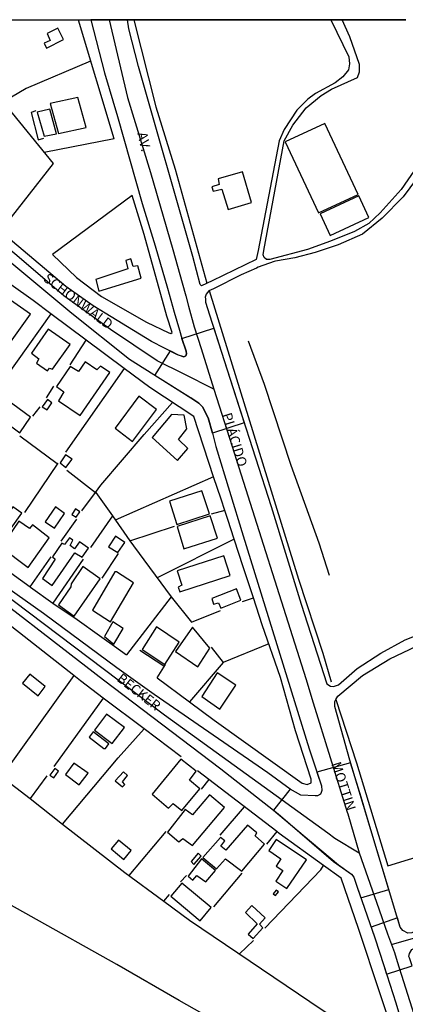
# Model space of a CAD drawing. Units: millimetres. Extents: x 190358 to 192771, y 1668749 to 1671522.
# Drawn here: x 190532 to 190630, y 1671270 to 1671520 of the extents above; entities that cross this region are included whole.
import ezdxf
from ezdxf.enums import TextEntityAlignment as Align

# ---------------------------------------------------------------- set-up
doc = ezdxf.new("R2010")
doc.units = ezdxf.units.MM
doc.header["$MEASUREMENT"] = 0
for name, color, linetype in [('V-CRUZAMENTO', 1, 'Continuous'), ('V-EDIFICACAO', 7, 'Continuous'), ('V-EIXO_DE_LOGRADOURO', 3, 'Continuous'), ('V-LOTE', 1, 'Continuous'), ('V-NOME_DOS_LOGRADOUROS', 7, 'Continuous'), ('V-QUADRA', 5, 'Continuous'), ('V-TESTADA', 141, 'Continuous'), ('V-VALETA', 140, 'Continuous'), ('X-LIMITE_5000', 7, 'Continuous')]:
    doc.layers.add(name, color=color, linetype=linetype)

msp = doc.modelspace()

# ---------------------------------------------------------------- linework, layer by layer
at = {"layer": 'V-CRUZAMENTO'}
for points in [[(190575.33, 1671424.03), (190566.26, 1671429.74), (190570.19, 1671435.96), (190572.12, 1671434.98), (190573.58, 1671434.45), (190574.1, 1671434.76), (190574.3, 1671435.22), (190574.15, 1671435.94), (190573.13, 1671439.14), (190581.22, 1671441.74), (190583.84, 1671433.58), (190588.94, 1671417.71), (190580.85, 1671415.11), (190580.85, 1671415.11), (190579.79, 1671419.01), (190578.36, 1671421.77), (190577.38, 1671422.69), (190575.34, 1671424.02), (190575.33, 1671424.02)], [(190607.05, 1671322.92), (190607.05, 1671322.92), (190603.35, 1671323.05), (190600.64, 1671324.63), (190596.43, 1671319.25), (190603.97, 1671312.86), (190612.92, 1671305.35), (190612.92, 1671305.35), (190616.23, 1671302.97), (190616.23, 1671302.97), (190616.82, 1671302.2), (190617.62, 1671299.9), (190617.62, 1671299.9), (190618.64, 1671296.98), (190625.75, 1671299.13), (190621.19, 1671314.26), (190621.19, 1671314.26), (190618.69, 1671322.54), (190616.04, 1671331.31), (190607.46, 1671328.87), (190608.61, 1671325.4), (190608.71, 1671324.22), (190608.5, 1671323.73), (190608.35, 1671323.36), (190607.59, 1671322.9)], [(190622.2, 1671286.78), (190622.2, 1671286.78), (190624.45, 1671279.79), (190624.45, 1671279.79), (190625.17, 1671277.55), (190631.72, 1671279.66), (190630.99, 1671281.73), (190630.99, 1671281.73), (190630.88, 1671282.04), (190631.03, 1671282.81), (190631.64, 1671283.88), (190633.28, 1671284.75), (190633.91, 1671284.92), (190633.21, 1671287.08), (190633.21, 1671287.08), (190632.71, 1671288.61), (190632.71, 1671288.61), (190631.63, 1671288.1), (190630.55, 1671287.95), (190629.33, 1671288.67), (190629.03, 1671289.03), (190628.66, 1671289.48), (190627.94, 1671291.88), (190621.24, 1671289.54)]]:
    msp.add_lwpolyline(points, close=True, dxfattribs=at)
at = {"layer": 'V-EDIFICACAO'}
for points in [[(190541.53, 1671517.99), (190538.82, 1671516.65), (190539.55, 1671514.9), (190538.06, 1671514.17), (190538.63, 1671512.96), (190542.99, 1671515.09), (190541.53, 1671517.99)], [(190539.62, 1671498.85), (190541.72, 1671491.27), (190548.72, 1671492.77), (190546.65, 1671500.35), (190539.62, 1671498.85)], [(190536.3, 1671496.69), (190538.02, 1671490.54), (190541.21, 1671491.11), (190539.52, 1671497.42), (190536.3, 1671496.69)], [(190609.48, 1671493.79), (190599.38, 1671489.11), (190607.89, 1671471.09), (190617.92, 1671475.77), (190609.48, 1671493.79)], [(190582.35, 1671479.72), (190582.57, 1671478.25), (190580.72, 1671477.68), (190581.08, 1671476.56), (190583.3, 1671477.07), (190584.86, 1671471.88), (190590.82, 1671473.66), (190588.49, 1671481.5), (190582.35, 1671479.72)], [(190608.3, 1671470.8), (190610.85, 1671465.32), (190620.69, 1671469.88), (190618.14, 1671475.35), (190608.3, 1671470.8)], [(190551.21, 1671454.15), (190552, 1671451.18), (190562.73, 1671454.46), (190561.91, 1671457.62), (190560.73, 1671457.42), (190560.12, 1671459.34), (190558.82, 1671458.92), (190559.36, 1671456.82), (190551.21, 1671454.15)], [(190524.46, 1671441.76), (190529.52, 1671438.22), (190534.55, 1671445.32), (190529.52, 1671448.86), (190524.46, 1671441.76)], [(190539.07, 1671441.5), (190534.81, 1671435.39), (190536.69, 1671433.99), (190536.08, 1671432.87), (190538.88, 1671430.9), (190539.46, 1671431.6), (190540.22, 1671431.31), (190544.65, 1671437.59), (190539.07, 1671441.5)], [(190544.71, 1671432.05), (190541.21, 1671426.92), (190543.09, 1671425.58), (190541.69, 1671423.32), (190547.26, 1671419.56), (190554.77, 1671430.45), (190552.38, 1671432.08), (190551.49, 1671431.15), (190548.53, 1671433.19), (190546.78, 1671430.74), (190544.71, 1671432.05)], [(190526.85, 1671424.85), (190524.11, 1671420.9), (190531.91, 1671415.17), (190534.62, 1671419.18), (190526.85, 1671424.85)], [(190537.58, 1671421.79), (190538.79, 1671421), (190540.03, 1671422.81), (190538.88, 1671423.61), (190537.58, 1671421.79)], [(190556.11, 1671416.35), (190560.5, 1671412.97), (190566.62, 1671421.12), (190562.13, 1671424.47), (190556.11, 1671416.35)], [(190570.44, 1671419.79), (190565.54, 1671413.99), (190571.97, 1671408.13), (190574.61, 1671411.16), (190572.22, 1671413.42), (190574.39, 1671416.19), (190573.66, 1671419.63), (190570.44, 1671419.79)], [(190543.53, 1671409.6), (190542.13, 1671407.56), (190543.6, 1671406.35), (190545.16, 1671408.48), (190543.53, 1671409.6)], [(190569.99, 1671397.75), (190571.81, 1671391.83), (190580.12, 1671394.57), (190578.21, 1671400.43), (190569.99, 1671397.75)], [(190530.13, 1671396.32), (190527.52, 1671392.62), (190529.68, 1671390.94), (190532.36, 1671394.73), (190530.13, 1671396.32)], [(190538.34, 1671392.56), (190540.67, 1671390.9), (190543.21, 1671394.69), (190540.95, 1671396.35), (190538.34, 1671392.56)], [(190545.09, 1671394.44), (190546.18, 1671393.71), (190547.13, 1671395.11), (190546.05, 1671395.84), (190545.09, 1671394.44)], [(190531.62, 1671392.69), (190527.13, 1671386.1), (190533.95, 1671380.94), (190539.36, 1671388.48), (190535.09, 1671391.76), (190534.36, 1671390.81), (190531.62, 1671392.69)], [(190571.9, 1671391.38), (190573.56, 1671385.65), (190582.19, 1671388.42), (190580.31, 1671394.09), (190571.9, 1671391.38)], [(190543.25, 1671386.77), (190542.58, 1671387.15), (190540.19, 1671383.64), (190540.89, 1671383.07), (190537.64, 1671378.17), (190540.09, 1671376.38), (190545.86, 1671384.66), (190547.74, 1671383.58), (190549.33, 1671385.87), (190547.07, 1671387.43), (190545.76, 1671385.71), (190544.68, 1671386.54), (190545.38, 1671387.85), (190544.49, 1671388.45), (190543.25, 1671386.77)], [(190554.45, 1671386.19), (190556.81, 1671384.7), (190558.59, 1671387.31), (190556.21, 1671388.9), (190554.45, 1671386.19)], [(190571.9, 1671380.08), (190573.05, 1671376.42), (190572.19, 1671375.97), (190572.6, 1671374.76), (190585.41, 1671378.87), (190583.75, 1671383.9), (190571.9, 1671380.08)], [(190547.93, 1671381.16), (190544.9, 1671376.77), (190544.87, 1671376.03), (190541.72, 1671371.48), (190545.73, 1671368.58), (190552.35, 1671378.07), (190547.93, 1671381.16)], [(190556.01, 1671379.79), (190550.38, 1671370.11), (190554.93, 1671367.15), (190560.79, 1671377.02), (190556.43, 1671379.79), (190556.01, 1671379.79)], [(190580.69, 1671373.04), (190581.17, 1671371.64), (190582.41, 1671371.99), (190582.99, 1671370.59), (190588.14, 1671372.6), (190587.03, 1671375.52), (190580.69, 1671373.04)], [(190555.57, 1671367.15), (190553.37, 1671363.39), (190555.76, 1671361.48), (190558.18, 1671365.46), (190555.57, 1671367.15)], [(190566.62, 1671365.81), (190563.02, 1671360.08), (190568.78, 1671356.29), (190572.41, 1671361.99), (190566.62, 1671365.81)], [(190571.49, 1671359.54), (190577.19, 1671355.72), (190580.22, 1671360.43), (190575.79, 1671365.78), (190571.49, 1671359.54)], [(190534.43, 1671353.84), (190532.58, 1671351.51), (190536.53, 1671348.33), (190538.34, 1671350.66), (190534.43, 1671353.84)], [(190582.06, 1671354.13), (190578.18, 1671348.14), (190582.76, 1671344.96), (190586.81, 1671351.01), (190582.06, 1671354.13)], [(190553.88, 1671343.62), (190550.86, 1671339.57), (190555.38, 1671336.17), (190558.5, 1671340.27), (190553.88, 1671343.62)], [(190550.51, 1671339.19), (190549.52, 1671337.82), (190553.24, 1671334.89), (190553.63, 1671334.89), (190554.55, 1671336.1), (190550.51, 1671339.19)], [(190565.54, 1671323.3), (190569.68, 1671319.77), (190570.92, 1671320.91), (190573.08, 1671319.13), (190577.64, 1671324.67), (190575.06, 1671326.9), (190576.74, 1671329.19), (190572.86, 1671332.19), (190565.54, 1671323.3)], [(190539.49, 1671328.11), (190540.48, 1671327.44), (190541.69, 1671329.16), (190540.79, 1671329.86), (190539.49, 1671328.11)], [(190545.57, 1671331.17), (190543.5, 1671328.33), (190546.97, 1671325.66), (190549.23, 1671328.62), (190545.57, 1671331.17)], [(190556.14, 1671326.68), (190557.99, 1671325.15), (190558.56, 1671325.75), (190557.99, 1671326.49), (190559.26, 1671328.08), (190558.24, 1671328.97), (190556.14, 1671326.68)], [(190575.76, 1671318.05), (190573.91, 1671319.42), (190569.45, 1671313.65), (190572.35, 1671311.23), (190573.31, 1671312.09), (190575.79, 1671310.25), (190583.91, 1671319.89), (190580.15, 1671323.14), (190575.76, 1671318.05)], [(190584.32, 1671309.1), (190583.02, 1671310.12), (190584, 1671311.46), (190582.92, 1671312.32), (190578.4, 1671307.25), (190581.87, 1671304.32), (190584.16, 1671306.87), (190588.37, 1671303.75), (190594.16, 1671310.6), (190591.71, 1671312.7), (190592.16, 1671313.46), (190589.83, 1671315.44), (190584.32, 1671309.1)], [(190556.97, 1671311.65), (190555.09, 1671309.42), (190558.37, 1671306.71), (190560.22, 1671308.97), (190556.97, 1671311.65)], [(190597.01, 1671301.24), (190599.84, 1671299.33), (190604.77, 1671306.67), (190597.13, 1671311.8), (190595.22, 1671308.97), (190598.29, 1671306.9), (190597.06, 1671305.06), (190598.8, 1671303.89), (190597.01, 1671301.24)], [(190575.44, 1671306.17), (190576.14, 1671305.47), (190577.99, 1671307.6), (190577.22, 1671308.3), (190575.44, 1671306.17)], [(190578.08, 1671306.9), (190574.67, 1671302.44), (190575.92, 1671301.49), (190576.87, 1671302.64), (190579.16, 1671301.04), (190581.62, 1671303.88), (190578.08, 1671306.9)], [(190573.08, 1671300.73), (190570.31, 1671297.38), (190577.76, 1671291.14), (190580.53, 1671294.52), (190573.08, 1671300.73)], [(190597.12, 1671298.94), (190596.33, 1671297.99), (190596.93, 1671297.57), (190597.7, 1671298.53), (190597.12, 1671298.94)], [(190589.93, 1671287.7), (190591.2, 1671286.65), (190593.69, 1671289.33), (190592.89, 1671290.28), (190594.29, 1671291.9), (190590.88, 1671295.06), (190589.26, 1671293.21), (190592.28, 1671290.34), (190589.93, 1671287.7)]]:
    msp.add_lwpolyline(points, close=True, dxfattribs=at)
at = {"layer": 'V-EIXO_DE_LOGRADOURO'}
for points in [[(190554.59, 1671520.09), (190559.24, 1671500.38), (190565.15, 1671481.33), (190570.82, 1671461.73), (190573.16, 1671453.26)], [(190573.54, 1671430.12), (190566.85, 1671433.44), (190554.96, 1671441.39), (190543.07, 1671449.97), (190531.1, 1671460.2), (190518.97, 1671470.27), (190493.93, 1671488.37), (190489.44, 1671491.76)], [(190573.16, 1671453.26), (190574.07, 1671449.95)], [(190574.07, 1671449.95), (190574.79, 1671447.35)], [(190574.79, 1671447.35), (190576.25, 1671442.06), (190577.97, 1671436.63)], [(190577.97, 1671436.63), (190581.25, 1671426.29)], [(190581.25, 1671426.29), (190573.54, 1671430.12)], [(190581.25, 1671426.29), (190585.89, 1671411.68)], [(190478.75, 1671411.41), (190482.51, 1671408.8), (190511.01, 1671386.92), (190568.65, 1671343.48), (190610.21, 1671313.47)], [(190585.89, 1671411.68), (190604.6, 1671352.68), (190606.5, 1671346.57)], [(190606.5, 1671346.57), (190615.17, 1671318.75)], [(190615.17, 1671318.75), (190615.31, 1671318.29), (190618.18, 1671308.37)], [(190610.21, 1671313.47), (190612.04, 1671312.15), (190618.18, 1671308.37)], [(190618.18, 1671308.37), (190622.61, 1671295.87)], [(190622.61, 1671295.87), (190625.45, 1671287.85)], [(190625.45, 1671287.85), (190626.42, 1671285.11)], [(190626.42, 1671285.11), (190633.21, 1671287.08)], [(190626.42, 1671285.11), (190627.16, 1671283.04), (190627.87, 1671280.8)], [(190627.87, 1671280.8), (190632.12, 1671267.38), (190636.84, 1671251.72), (190644.33, 1671221.34)]]:
    msp.add_lwpolyline(points, dxfattribs=at)
at = {"layer": 'V-LOTE'}
for points in [[(190555.85, 1671489.89), (190546.76, 1671520.08)], [(190560.86, 1671520.1), (190566.48, 1671498.01), (190571.39, 1671482.17)], [(190549.88, 1671509.58), (190533.47, 1671502.66), (190529.79, 1671500.51)], [(190528.06, 1671498.67), (190540.33, 1671483.65), (190529.65, 1671469.96)], [(190535.96, 1671497.02), (190534.73, 1671496.61), (190536.57, 1671489.66), (190538, 1671490.07)], [(190555.85, 1671489.89), (190538.1, 1671486.39)], [(190571.39, 1671482.17), (190579.47, 1671453.18)], [(190540.18, 1671460.46), (190546.32, 1671454.64), (190552.66, 1671449.83), (190564.12, 1671443.29), (190569.75, 1671440.53), (190570.26, 1671440.43), (190570.67, 1671440.63), (190569.24, 1671444.82), (190563.51, 1671465.57), (190560.45, 1671475.48)], [(190560.45, 1671475.48), (190540.18, 1671460.46)], [(190535.28, 1671448.75), (190519.54, 1671459.89)], [(190579.47, 1671453.18), (190579.47, 1671453.16)], [(190580.07, 1671451.29), (190602.79, 1671377.96), (190608.93, 1671359.16), (190611.08, 1671351.9)], [(190539.72, 1671445.44), (190535.28, 1671448.75)], [(190539.72, 1671445.44), (190522.57, 1671421.33)], [(190548.71, 1671438.74), (190539.72, 1671445.44)], [(190544.7, 1671432.4), (190548.71, 1671438.74)], [(190558.39, 1671431.53), (190548.71, 1671438.74)], [(190558.39, 1671431.53), (190543.49, 1671410.2)], [(190564.92, 1671426.67), (190558.39, 1671431.53)], [(190538.67, 1671424.02), (190540.51, 1671426.98)], [(190576.16, 1671419.31), (190564.92, 1671426.67)], [(190551.15, 1671400.03), (190552.52, 1671401.86), (190563.47, 1671414.74), (190570.69, 1671422.89)], [(190535.19, 1671419.42), (190537.04, 1671421.77)], [(190581.18, 1671404), (190576.16, 1671419.31)], [(190531.84, 1671414.42), (190541.35, 1671407.37)], [(190541.55, 1671407.44), (190533.07, 1671394.87)], [(190543.81, 1671405.63), (190551.15, 1671400.03)], [(190581.18, 1671404), (190556.15, 1671392.98)], [(190583.06, 1671398.27), (190581.18, 1671404)], [(190547.61, 1671395.32), (190551.15, 1671400.03)], [(190551.15, 1671400.03), (190551.17, 1671400.01), (190555.41, 1671394.02)], [(190584.01, 1671395.39), (190583.06, 1671398.27)], [(190584.01, 1671395.39), (190580.59, 1671394.48)], [(190584.76, 1671393.11), (190584.01, 1671395.39)], [(190542.39, 1671387.66), (190546.38, 1671393.18)], [(190555.41, 1671394.02), (190549.82, 1671386.03)], [(190555.41, 1671394.02), (190559.89, 1671387.69)], [(190586.39, 1671388.12), (190584.76, 1671393.11)], [(190559.89, 1671387.69), (190571.22, 1671391.4)], [(190517.21, 1671388.44), (190534.52, 1671376.02)], [(190559.89, 1671387.69), (190560.79, 1671386.42), (190570.39, 1671373.47)], [(190586.39, 1671388.12), (190566.78, 1671378.34)], [(190588.7, 1671381.09), (190586.39, 1671388.12)], [(190534.52, 1671376.02), (190539.83, 1671383.67)], [(190547.98, 1671383.07), (190540.28, 1671371.88)], [(190552.81, 1671378.22), (190557.01, 1671384.45)], [(190591.28, 1671373.24), (190588.7, 1671381.09)], [(190534.52, 1671376.02), (190534.59, 1671375.97)], [(190534.59, 1671375.97), (190540.28, 1671371.88)], [(190570.39, 1671373.47), (190559.04, 1671358.7)], [(190570.39, 1671373.47), (190570.41, 1671373.44), (190575.57, 1671367.02)], [(190588.56, 1671372.33), (190591.28, 1671373.24)], [(190593.53, 1671366.37), (190591.28, 1671373.24)], [(190540.28, 1671371.88), (190541.14, 1671371.27)], [(190575.57, 1671367.02), (190582.94, 1671369.98)], [(190545.6, 1671353.45), (190526.15, 1671368.65)], [(190545.85, 1671368.1), (190552.7, 1671363.2)], [(190581.34, 1671342.15), (190603.74, 1671326.11), (190604.97, 1671325.8), (190606, 1671326.21), (190606, 1671327.13), (190602.01, 1671339.39), (190598.23, 1671352.98), (190593.53, 1671366.37)], [(190555.98, 1671360.95), (190559.04, 1671358.7)], [(190580.54, 1671360.67), (190583.61, 1671356.79)], [(190595.22, 1671361.54), (190583.61, 1671356.79)], [(190566.82, 1671352.88), (190568.97, 1671356.25)], [(190583.61, 1671356.79), (190575.01, 1671346.82)], [(190545.6, 1671353.45), (190527.18, 1671327.84), (190534.46, 1671322.18)], [(190547.33, 1671352.09), (190545.6, 1671353.45)], [(190566.82, 1671352.88), (190575.01, 1671346.82)], [(190553.08, 1671347.75), (190547.33, 1671352.09)], [(190553.08, 1671347.75), (190540.55, 1671330.37)], [(190563.47, 1671339.9), (190553.08, 1671347.75)], [(190612.31, 1671347.42), (190617.53, 1671331.27), (190625.52, 1671305.11), (190640.14, 1671309.61), (190724.64, 1671337.19)], [(190575.01, 1671346.82), (190581.34, 1671342.15)], [(190542.75, 1671315.73), (190556.92, 1671332.59), (190563.47, 1671339.9)], [(190572.91, 1671332.77), (190563.47, 1671339.9)], [(190538.71, 1671327.97), (190534.46, 1671322.18)], [(190597.23, 1671313.84), (190577.11, 1671329.29)], [(190579.97, 1671327.06), (190578.03, 1671324.56)], [(190534.46, 1671322.18), (190542.75, 1671315.73)], [(190635.83, 1671235.39), (190619.97, 1671244.03), (190572.39, 1671270.88), (190556.53, 1671280.03), (190491.05, 1671316.63), (190485.52, 1671319.95)], [(190582.85, 1671312.92), (190589, 1671320.11)], [(190542.75, 1671315.73), (190558.59, 1671303.41), (190568.53, 1671296.1)], [(190568.99, 1671313.83), (190559.59, 1671302.68)], [(190597.23, 1671313.84), (190594.67, 1671310.62)], [(190597.88, 1671313.34), (190597.23, 1671313.84)], [(190609.15, 1671305.19), (190597.88, 1671313.34)], [(190594.23, 1671289.3), (190608.45, 1671304.13), (190609.15, 1671305.19)], [(190613.64, 1671301.94), (190609.15, 1671305.19)], [(190572.73, 1671301.06), (190574.26, 1671302.69)], [(190588.33, 1671303.26), (190581.17, 1671294.72)], [(190618.04, 1671289.21), (190613.64, 1671301.94)], [(190568.53, 1671296.1), (190569.96, 1671297.79)], [(190568.53, 1671296.1), (190575.06, 1671291.3), (190608.82, 1671268.5), (190625.7, 1671257.71), (190629.02, 1671256)], [(190629.02, 1671256), (190618.04, 1671289.21)], [(190587.78, 1671282.71), (190591.36, 1671286.13)]]:
    msp.add_lwpolyline(points, dxfattribs=at)
at = {"layer": 'V-QUADRA'}
for points in [[(190549.97, 1671520.09), (190553.39, 1671506.66), (190556.76, 1671495.52), (190563, 1671473.44), (190566.32, 1671462.71), (190569.41, 1671451.9), (190571.16, 1671445.79), (190572.46, 1671441.25), (190573.13, 1671439.14), (190574.15, 1671435.94), (190574.3, 1671435.22), (190574.1, 1671434.76), (190573.58, 1671434.45), (190572, 1671435.02), (190565.41, 1671438.39), (190550.49, 1671447.44), (190543.54, 1671452.35), (190524.52, 1671468.4)], [(190611.01, 1671520.15), (190615.56, 1671510.74), (190615.71, 1671508.95), (190615.45, 1671507.42), (190614.07, 1671505.63), (190612.13, 1671504.1), (190607.12, 1671501.39), (190605.17, 1671499.96), (190602.31, 1671497.15), (190599.09, 1671492.24), (190597.86, 1671489.33), (190592.48, 1671461.51), (190592.03, 1671459.18), (190580.77, 1671453.83), (190578.08, 1671452.48), (190577.77, 1671452.83), (190577.77, 1671452.83), (190577.77, 1671452.83), (190575.88, 1671459.94), (190562.08, 1671508.24), (190559.63, 1671517.85), (190559.27, 1671520.1)], [(190633.05, 1671483.01), (190628.91, 1671477.03), (190623.59, 1671471.05), (190620.68, 1671468.34), (190617, 1671466.35), (190610.92, 1671463.85), (190605.04, 1671461.76), (190595.48, 1671459.2), (190594.66, 1671459.25), (190594.05, 1671459.71), (190593.79, 1671460.37), (190593.99, 1671461.48), (190599.11, 1671489.39), (190601.36, 1671493.38), (190604.68, 1671497.77), (190608.51, 1671500.89), (190611.17, 1671502.52), (190617.76, 1671505.49), (190618.32, 1671506.92), (190618.32, 1671508.76), (190615.82, 1671515.81), (190613.87, 1671520.14)], [(190634.45, 1671481.98), (190629.44, 1671475.18), (190624.07, 1671469.71), (190619.06, 1671465.67), (190612.88, 1671462.96), (190607.05, 1671460.97), (190601.84, 1671459.64), (190596.88, 1671458.77), (190596.6, 1671458.67), (190596.6, 1671458.67), (190592.48, 1671457.24), (190592.06, 1671457.05), (190592.06, 1671457.05), (190588.19, 1671455.3), (190581.12, 1671451.76), (190581.12, 1671451.76), (190579.97, 1671451.25), (190579.3, 1671450.43), (190579.05, 1671449.67), (190579.05, 1671449.67), (190579.09, 1671449.19), (190579.09, 1671449.19), (190579.15, 1671448.39), (190580.12, 1671445.17), (190583.84, 1671433.58), (190583.84, 1671433.58), (190595.78, 1671396.45), (190603.46, 1671371.61), (190610.01, 1671351.34), (190610.93, 1671350.77), (190611.69, 1671350.72), (190612.97, 1671351.08), (190617.67, 1671355.22), (190623.75, 1671359.15), (190629.93, 1671362.57), (190636.22, 1671364.97)], [(190523.65, 1671463.39), (190545.13, 1671445.6), (190559.75, 1671433.84), (190575.34, 1671424.02), (190577.38, 1671422.69), (190578.36, 1671421.77), (190579.79, 1671419.01), (190580.85, 1671415.11), (190581.78, 1671411.7), (190588.73, 1671388.95), (190605.49, 1671334.8), (190608.61, 1671325.4), (190608.71, 1671324.22), (190608.5, 1671323.73), (190608.35, 1671323.36), (190607.59, 1671322.9), (190607.05, 1671322.92), (190603.35, 1671323.05), (190600.64, 1671324.63), (190594.97, 1671328.72), (190566.04, 1671348.69), (190556.58, 1671355.43), (190537.93, 1671369.23), (190528.58, 1671375.82)], [(190516, 1671380.99), (190553.17, 1671352.34), (190582.97, 1671329.78), (190597.61, 1671318.32), (190611.71, 1671306.22), (190616.23, 1671302.97), (190616.82, 1671302.2), (190617.62, 1671299.9), (190622.19, 1671286.81), (190624.45, 1671279.79), (190627.51, 1671270.29), (190635.68, 1671242.85)], [(190630.55, 1671287.95), (190629.33, 1671288.67), (190628.66, 1671289.48), (190628.06, 1671291.47), (190621.19, 1671314.26), (190615.86, 1671331.93), (190611.98, 1671345.58), (190612.03, 1671346.9), (190612.31, 1671347.42), (190612.75, 1671348.23), (190619.08, 1671353.49), (190625.98, 1671357.73), (190632.83, 1671360.95)]]:
    msp.add_lwpolyline(points, dxfattribs=at)
at = {"layer": 'V-TESTADA'}
for points in [[(190555.85, 1671489.89), (190546.76, 1671520.08)], [(190560.86, 1671520.1), (190566.48, 1671498.01), (190571.39, 1671482.17)], [(190571.39, 1671482.17), (190579.47, 1671453.18)], [(190540.18, 1671460.46), (190546.32, 1671454.64), (190552.66, 1671449.83), (190564.12, 1671443.29), (190569.75, 1671440.53), (190570.26, 1671440.43), (190570.67, 1671440.63), (190569.24, 1671444.82), (190563.51, 1671465.57), (190560.45, 1671475.48)], [(190535.28, 1671448.75), (190519.54, 1671459.89)], [(190579.47, 1671453.18), (190579.47, 1671453.16)], [(190580.07, 1671451.29), (190602.79, 1671377.96), (190608.93, 1671359.16), (190611.08, 1671351.9)], [(190539.72, 1671445.44), (190535.28, 1671448.75)], [(190548.71, 1671438.74), (190539.72, 1671445.44)], [(190558.39, 1671431.53), (190548.71, 1671438.74)], [(190564.92, 1671426.67), (190558.39, 1671431.53)], [(190576.16, 1671419.31), (190564.92, 1671426.67)], [(190581.18, 1671404), (190576.16, 1671419.31)], [(190583.06, 1671398.27), (190581.18, 1671404)], [(190584.01, 1671395.39), (190583.06, 1671398.27)], [(190584.76, 1671393.11), (190584.01, 1671395.39)], [(190586.39, 1671388.12), (190584.76, 1671393.11)], [(190517.21, 1671388.44), (190534.52, 1671376.02)], [(190588.7, 1671381.09), (190586.39, 1671388.12)], [(190591.28, 1671373.24), (190588.7, 1671381.09)], [(190534.52, 1671376.02), (190534.59, 1671375.97)], [(190534.59, 1671375.97), (190540.28, 1671371.88)], [(190593.53, 1671366.37), (190591.28, 1671373.24)], [(190540.28, 1671371.88), (190541.14, 1671371.27)], [(190541.14, 1671371.27), (190545.85, 1671368.1)], [(190545.6, 1671353.45), (190526.15, 1671368.65)], [(190545.85, 1671368.1), (190552.7, 1671363.2)], [(190581.34, 1671342.15), (190603.74, 1671326.11), (190604.97, 1671325.8), (190606, 1671326.21), (190606, 1671327.13), (190602.01, 1671339.39), (190598.23, 1671352.98), (190593.53, 1671366.37)], [(190552.7, 1671363.2), (190555.98, 1671360.95)], [(190555.98, 1671360.95), (190559.04, 1671358.7)], [(190562.42, 1671359.96), (190568.51, 1671355.92)], [(190547.33, 1671352.09), (190545.6, 1671353.45)], [(190566.82, 1671352.88), (190575.01, 1671346.82)], [(190553.08, 1671347.75), (190547.33, 1671352.09)], [(190563.47, 1671339.9), (190553.08, 1671347.75)], [(190612.31, 1671347.42), (190617.53, 1671331.27), (190625.52, 1671305.11), (190640.14, 1671309.61), (190724.64, 1671337.19)], [(190575.01, 1671346.82), (190581.34, 1671342.15)], [(190572.91, 1671332.77), (190563.47, 1671339.9)], [(190597.23, 1671313.84), (190577.11, 1671329.29)], [(190597.88, 1671313.34), (190597.23, 1671313.84)], [(190609.15, 1671305.19), (190597.88, 1671313.34)], [(190613.64, 1671301.94), (190609.15, 1671305.19)], [(190618.04, 1671289.21), (190613.64, 1671301.94)], [(190629.02, 1671256), (190618.04, 1671289.21)]]:
    msp.add_lwpolyline(points, dxfattribs=at)
at = {"layer": 'V-VALETA'}
msp.add_lwpolyline([(190589.99, 1671438.56), (190594.05, 1671427.5), (190600.78, 1671406.92), (190607.94, 1671387.24), (190610.54, 1671378.98)], dxfattribs=at)
at = {"layer": 'X-LIMITE_5000'}
for points in [[(190499.31, 1671520.04), (190549.97, 1671520.09), (190554.59, 1671520.09), (190559.27, 1671520.1), (190611.01, 1671520.15), (190612.31, 1671520.15), (190613.87, 1671520.15), (190630.1, 1671520.16)], [(190630.1, 1671520.16), (190613.87, 1671520.14), (190612.31, 1671520.14), (190612.31, 1671520.14), (190611.01, 1671520.14), (190560.86, 1671520.1), (190559.27, 1671520.1), (190549.97, 1671520.09), (190526.89, 1671520.07)]]:
    msp.add_lwpolyline(points, dxfattribs=at)

# ---------------------------------------------------------------- texts
at = {"layer": 'V-NOME_DOS_LOGRADOUROS'}
for s, rotation, p in [('AV.', 283, (190560.98, 1671491.12)), ('SCHONWALD', 323, (190537.15, 1671453.32)), ('PLÁCIDO', 287, (190582.54, 1671419.59)), ('BECKER', 322, (190555.86, 1671351.67)), ('MOTTIN', 288, (190610.33, 1671330.82))]:
    msp.add_text(s, height=2.5, rotation=rotation, dxfattribs=at).set_placement(p, align=Align.BOTTOM_LEFT)

doc.saveas('drawing.dxf')
